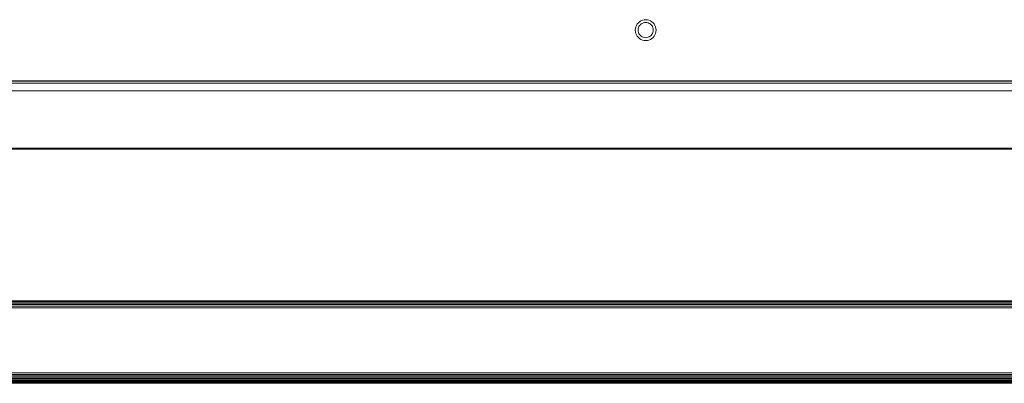
# Model space of a CAD drawing. Units: millimetres. Extents: x -7642 to 7632, y -744 to 4417.
# Drawn here: x 3156 to 3383, y 3756 to 3840 of the extents above; entities that cross this region are included whole.
import ezdxf

# ---------------------------------------------------------------- set-up
doc = ezdxf.new("R2010")
doc.units = ezdxf.units.MM
doc.header["$MEASUREMENT"] = 0
doc.layers.add('0_Pen_No__1', color=7, linetype='Continuous', lineweight=13)

msp = doc.modelspace()

# ---------------------------------------------------------------- linework, layer by layer
at = {"layer": '0_Pen_No__1', "linetype": 'Continuous'}
for p, q in [((3298.59, 3839.23), (3298.87, 3839.48)), ((3299.19, 3839.67), (3298.87, 3839.48)), ((3299.54, 3839.82), (3299.19, 3839.67)), ((3299.54, 3839.82), (3299.91, 3839.91)), ((3300.28, 3839.93), (3299.91, 3839.91)), ((3300.28, 3839.93), (3300.66, 3839.91)), ((3301.03, 3839.82), (3300.66, 3839.91)), ((3301.37, 3839.67), (3301.03, 3839.82)), ((3301.37, 3839.67), (3301.69, 3839.48)), ((3301.98, 3839.23), (3301.69, 3839.48)), ((3297.91, 3837.91), (3297.88, 3837.53)), ((3297.88, 3837.53), (3297.91, 3837.16)), ((3298, 3838.28), (3297.91, 3837.91)), ((3298, 3836.79), (3297.91, 3837.16)), ((3298.15, 3838.62), (3298, 3838.28)), ((3298.15, 3838.62), (3298.34, 3838.95)), ((3298.59, 3839.23), (3298.34, 3838.95)), ((3298.53, 3837.53), (3298.56, 3837.81)), ((3298.53, 3837.53), (3298.56, 3837.26)), ((3298.62, 3838.08), (3298.56, 3837.81)), ((3298.62, 3836.99), (3298.56, 3837.26)), ((3298.73, 3838.33), (3298.62, 3838.08)), ((3298.73, 3838.33), (3298.87, 3838.56)), ((3299.05, 3838.77), (3298.87, 3838.56)), ((3299.05, 3838.77), (3299.26, 3838.95)), ((3299.49, 3839.09), (3299.26, 3838.95)), ((3299.74, 3839.2), (3299.49, 3839.09)), ((3299.74, 3839.2), (3300.01, 3839.26)), ((3300.28, 3839.28), (3300.01, 3839.26)), ((3300.56, 3839.26), (3300.28, 3839.28)), ((3300.83, 3839.2), (3300.56, 3839.26)), ((3301.08, 3839.09), (3300.83, 3839.2)), ((3301.08, 3839.09), (3301.31, 3838.95)), ((3301.52, 3838.77), (3301.31, 3838.95)), ((3301.52, 3838.77), (3301.7, 3838.56)), ((3301.84, 3838.33), (3301.7, 3838.56)), ((3301.95, 3838.08), (3301.84, 3838.33)), ((3301.95, 3838.08), (3302.01, 3837.81)), ((3301.95, 3836.99), (3302.01, 3837.26)), ((3301.98, 3839.23), (3302.23, 3838.95)), ((3302.03, 3837.53), (3302.01, 3837.81)), ((3302.03, 3837.53), (3302.01, 3837.26)), ((3302.42, 3838.62), (3302.23, 3838.95)), ((3302.57, 3838.28), (3302.42, 3838.62)), ((3302.57, 3838.28), (3302.65, 3837.91)), ((3302.57, 3836.79), (3302.65, 3837.16)), ((3302.68, 3837.53), (3302.65, 3837.91)), ((3302.68, 3837.53), (3302.65, 3837.16)), ((3298, 3836.79), (3298.15, 3836.45)), ((3298.15, 3836.45), (3298.34, 3836.12)), ((3298.59, 3835.84), (3298.34, 3836.12)), ((3298.59, 3835.84), (3298.87, 3835.59)), ((3298.62, 3836.99), (3298.73, 3836.74)), ((3298.73, 3836.74), (3298.87, 3836.51)), ((3299.05, 3836.3), (3298.87, 3836.51)), ((3299.19, 3835.4), (3298.87, 3835.59)), ((3299.05, 3836.3), (3299.26, 3836.12)), ((3299.19, 3835.4), (3299.54, 3835.25)), ((3299.49, 3835.98), (3299.26, 3836.12)), ((3299.49, 3835.98), (3299.74, 3835.87)), ((3299.54, 3835.25), (3299.91, 3835.16)), ((3299.74, 3835.87), (3300.01, 3835.81)), ((3300.28, 3835.13), (3299.91, 3835.16)), ((3300.28, 3835.78), (3300.01, 3835.81)), ((3300.28, 3835.78), (3300.56, 3835.81)), ((3300.28, 3835.13), (3300.66, 3835.16)), ((3300.83, 3835.87), (3300.56, 3835.81)), ((3301.03, 3835.25), (3300.66, 3835.16)), ((3300.83, 3835.87), (3301.08, 3835.98)), ((3301.03, 3835.25), (3301.37, 3835.4)), ((3301.08, 3835.98), (3301.31, 3836.12)), ((3301.52, 3836.3), (3301.31, 3836.12)), ((3301.37, 3835.4), (3301.69, 3835.59)), ((3301.52, 3836.3), (3301.7, 3836.51)), ((3301.98, 3835.84), (3301.69, 3835.59)), ((3301.84, 3836.74), (3301.7, 3836.51)), ((3301.84, 3836.74), (3301.95, 3836.99)), ((3301.98, 3835.84), (3302.23, 3836.12)), ((3302.42, 3836.45), (3302.23, 3836.12)), ((3302.42, 3836.45), (3302.57, 3836.79)), ((3012.07, 3825.77), (3657.72, 3825.77)), ((3657.22, 3825.8), (3012.11, 3825.8)), ((3657.22, 3825.83), (3012.17, 3825.83)), ((4649.62, 3825.33), (2989.62, 3825.33)), ((4650.62, 3823.55), (2989.62, 3823.55)), ((3657.22, 3825.73), (3012.02, 3825.73)), ((3042.28, 3810.25), (4644.47, 3810.25)), ((3074.12, 3810.28), (4644.44, 3810.28)), ((4644.51, 3810.22), (3074.12, 3810.22)), ((4644.54, 3810.18), (3074.12, 3810.22)), ((4644.58, 3810.14), (3074.12, 3810.14)), ((4644.62, 3810.1), (3074.12, 3810.1)), ((2989.62, 3775.12), (4649.62, 3775.12)), ((4649.62, 3774.97), (2989.62, 3774.97)), ((2989.62, 3774.87), (4649.62, 3774.87)), ((4649.62, 3774.57), (2989.62, 3774.57)), ((2989.62, 3774.25), (4649.62, 3774.24)), ((2989.62, 3773.88), (4649.62, 3773.88)), ((4650.12, 3773.51), (2989.62, 3773.51)), ((2989.62, 3758.52), (4649.62, 3758.52)), ((4649.62, 3758.1), (3041.67, 3758.1)), ((3041.67, 3757.79), (4649.62, 3757.79)), ((2979.12, 3756.2), (4649.62, 3756.2)), ((2979.12, 3756.1), (4649.62, 3756.12)), ((3041.53, 3756.28), (4649.62, 3756.28)), ((3041.54, 3756.32), (4649.62, 3756.32)), ((3041.58, 3756.48), (4649.62, 3756.48)), ((3041.63, 3756.69), (4649.62, 3756.69)), ((3041.65, 3756.92), (4649.62, 3756.92)), ((3041.67, 3757.48), (4649.62, 3757.48)), ((3041.67, 3757.2), (4649.62, 3757.19))]:
    msp.add_line(p, q, dxfattribs=at)

doc.saveas('drawing.dxf')
